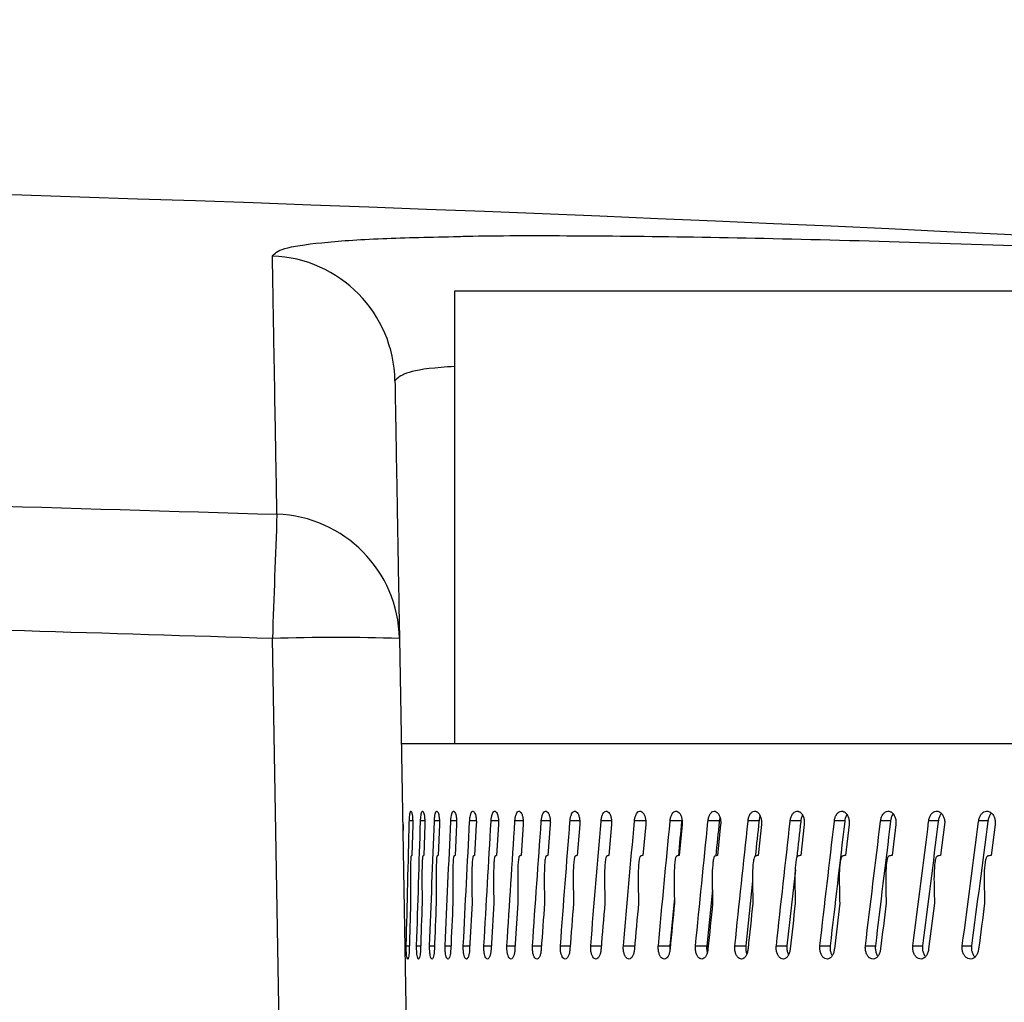
# Model space of a CAD drawing. Units: inches. Extents: x 613 to 4466, y 463 to 3214.
# Drawn here: x 3678 to 3725, y 2857 to 2903 of the extents above; entities that cross this region are included whole.
import ezdxf

# ---------------------------------------------------------------- set-up
doc = ezdxf.new("R2010")
doc.units = ezdxf.units.IN
doc.header["$MEASUREMENT"] = 0
doc.layers.add('DISEGNO', color=10, linetype='Continuous')
doc.layers.add('QUOTE', color=4, linetype='Continuous')
doc.styles.add('ROMANS', font='romans.shx')
doc.dimstyles.new('COSMOGAS', dxfattribs={"dimtxt": 30, "dimasz": 30, "dimexe": 25, "dimexo": 25, "dimgap": 15, "dimtad": 1, "dimdec": 1, "dimdsep": 46, "dimtxsty": 'ROMANS', "dimcen": -3, "dimdle": 1.25, "dimclrt": 7, "dimadec": 1, "dimazin": 2, "dimtfac": 0.75, "dimtdec": 1, "dimtmove": 2, "dimatfit": 3, "dimfxl": 0, "dimtvp": 1.5, "dimtolj": 1, "dimtzin": 0, "dimarcsym": 0})

# ---------------------------------------------------------------- blocks, each defined once
blk = doc.blocks.new('*D24')
at = {"layer": 'Defpoints', "color": 0}
for p in [(3558.607, 3060.076), (3896.208, 2936.795), (3558.607, 2353.82)]:
    blk.add_point(p, dxfattribs=at)
at = {"layer": 'QUOTE', "color": 0, "lineweight": -2}
for p, q in [((3558.607, 2378.82), (3558.607, 3085.076)), ((3896.208, 2961.795), (3896.208, 3085.076)), ((3866.208, 3060.076), (3588.607, 3060.076))]:
    blk.add_line(p, q, dxfattribs=at)
at = {"layer": 'QUOTE', "color": 0}
for points in [[(3588.607, 3065.076), (3588.607, 3055.076), (3558.607, 3060.076)], [(3866.208, 3065.076), (3866.208, 3055.076), (3896.208, 3060.076)]]:
    blk.add_solid(points, dxfattribs=at)
at = {"layer": 'QUOTE', "color": 7, "insert": (3727.408, 3125.79), "char_height": 30, "attachment_point": 5, "style": 'ROMANS'}
blk.add_mtext('\\A1;13.5"\\P(343mm)', dxfattribs=at)

msp = doc.modelspace()

# ---------------------------------------------------------------- linework, layer by layer
at = {"layer": 'DISEGNO', "color": 7}
for p, q in [((3698.555, 2890.574), (3698.555, 2869.206)), ((3728.584, 2890.574), (3698.555, 2890.574)), ((3690.787, 2826.368), (3689.952, 2874.172)), ((3695.951, 2874.172), (3696.786, 2826.368)), ((3869.568, 2869.206), (3696.038, 2869.206)), ((3696.101, 2865.583), (3696.127, 2865.583)), ((3696.419, 2865.583), (3696.575, 2865.583)), ((3696.951, 2865.583), (3697.145, 2865.583)), ((3697.603, 2865.583), (3697.837, 2865.583)), ((3698.377, 2865.583), (3698.648, 2865.583)), ((3699.27, 2865.583), (3699.579, 2865.583)), ((3700.281, 2865.583), (3700.627, 2865.583)), ((3701.408, 2865.583), (3701.792, 2865.583)), ((3702.651, 2865.583), (3703.071, 2865.583)), ((3704.007, 2865.583), (3704.463, 2865.583)), ((3705.475, 2865.583), (3705.965, 2865.583)), ((3707.052, 2865.583), (3707.577, 2865.583)), ((3708.736, 2865.583), (3709.28, 2865.583)), ((3710.525, 2865.583), (3711.056, 2865.583)), ((3712.416, 2865.583), (3712.933, 2865.583)), ((3714.407, 2865.583), (3714.909, 2865.583)), ((3716.495, 2865.583), (3716.982, 2865.583)), ((3718.676, 2865.583), (3719.147, 2865.583)), ((3720.948, 2865.583), (3721.402, 2865.583)), ((3723.308, 2865.583), (3723.744, 2865.583)), ((3696.128, 2865.393), (3696.115, 2864.793)), ((3696.576, 2865.393), (3696.535, 2863.931)), ((3697.146, 2865.393), (3697.096, 2863.931)), ((3697.838, 2865.393), (3697.778, 2863.931)), ((3698.65, 2865.393), (3698.58, 2863.931)), ((3699.58, 2865.393), (3699.501, 2863.931)), ((3700.629, 2865.393), (3700.54, 2863.931)), ((3701.794, 2865.393), (3701.696, 2863.931)), ((3703.073, 2865.393), (3702.966, 2863.931)), ((3704.465, 2865.393), (3704.349, 2863.931)), ((3705.968, 2865.393), (3705.843, 2863.931)), ((3707.58, 2865.393), (3707.446, 2863.931)), ((3709.298, 2865.393), (3709.156, 2863.931)), ((3711.12, 2865.393), (3710.969, 2863.931)), ((3713.043, 2865.393), (3712.885, 2863.931)), ((3715.065, 2865.393), (3714.899, 2863.931)), ((3717.183, 2865.393), (3717.009, 2863.931)), ((3719.394, 2865.393), (3719.212, 2863.931)), ((3721.694, 2865.393), (3721.506, 2863.931)), ((3724.081, 2865.393), (3723.886, 2863.931)), ((3714.65, 2863.255), (3714.251, 2859.672)), ((3712.63, 2862.721), (3712.307, 2859.672)), ((3710.727, 2862.308), (3710.463, 2859.672)), ((3708.933, 2861.921), (3708.721, 2859.672)), ((3696.273, 2859.672), (3696.422, 2859.672)), ((3696.764, 2859.672), (3696.954, 2859.672)), ((3697.378, 2859.672), (3697.607, 2859.672)), ((3698.112, 2859.672), (3698.381, 2859.672)), ((3698.966, 2859.672), (3699.275, 2859.672)), ((3699.939, 2859.672), (3700.286, 2859.672)), ((3701.029, 2859.672), (3701.415, 2859.672)), ((3702.234, 2859.672), (3702.658, 2859.672)), ((3703.554, 2859.672), (3704.015, 2859.672)), ((3704.985, 2859.672), (3705.483, 2859.672)), ((3706.527, 2859.672), (3707.061, 2859.672)), ((3708.177, 2859.672), (3708.721, 2859.672)), ((3709.932, 2859.672), (3710.463, 2859.672)), ((3711.79, 2859.672), (3712.307, 2859.672)), ((3713.749, 2859.672), (3714.251, 2859.672)), ((3715.805, 2859.672), (3716.292, 2859.672)), ((3717.956, 2859.672), (3718.427, 2859.672)), ((3720.199, 2859.672), (3720.653, 2859.672)), ((3722.531, 2859.672), (3722.967, 2859.672))]:
    msp.add_line(p, q, dxfattribs=at)
at = {"layer": 'DISEGNO', "color": 7, "flags": 128}
for points in [[(3701.546, 2861.674), (3701.405, 2859.529), (3701.402, 2859.482)], [(3721.216, 2861.674), (3720.942, 2859.529), (3720.936, 2859.482)]]:
    msp.add_lwpolyline(points, dxfattribs=at)
at = {"layer": 'DISEGNO', "color": 7}
for centre, radius, start, end in [((3596.208, 260.257), 2636.111, 86.200516, 93.799484), ((3689.742, 2886.234), 5.998, 1.0184, 87.9847), ((6548.371, 2772.912), 2860.212, 177.85355, 177.971149), ((3689.966, 2874.056), 5.986, 1.1107, 88.0886), ((3692.952, 2788.162), 86.062, 88.00264, 91.99736)]:
    msp.add_arc(centre, radius, start, end, dxfattribs=at)
for points, knots in [([(3689.953, 2892.227), (3690.065, 2892.351), (3690.289, 2892.597), (3692.124, 2892.869), (3694.81, 2893.066), (3697.476, 2893.124), (3698.736, 2893.152)], [0, 0, 0, 0, 0.2565274, 0.5138719, 0.770397, 1, 1, 1, 1]), ([(3698.736, 2893.152), (3698.874, 2893.156), (3700.333, 2893.198), (3704.115, 2893.196), (3710.07, 2893.139), (3717.073, 2892.98), (3724.861, 2892.735), (3733.381, 2892.402), (3742.533, 2891.982), (3752.196, 2891.477), (3760.485, 2891.007), (3765.583, 2890.681), (3767.249, 2890.574)], [0, 0, 0, 0, 0.0122261, 0.1289182, 0.2452385, 0.3614718, 0.4780758, 0.5943101, 0.7106032, 0.827266, 0.9435611, 1, 1, 1, 1]), ([(3690.166, 2880.038), (3690.16, 2880.398), (3690.128, 2882.196), (3690.07, 2885.538), (3690.002, 2889.456), (3689.969, 2891.304), (3689.953, 2892.227)], [0, 0, 0, 0, 0.063191, 0.315962, 0.657923, 1, 1, 1, 1]), ([(3698.555, 2887.016), (3698.335, 2887.001), (3697.189, 2886.923), (3696.104, 2886.705), (3695.86, 2886.462), (3695.739, 2886.34)], [0, 0, 0, 0, 0.106548, 0.553984, 1, 1, 1, 1]), ([(3695.739, 2886.34), (3695.75, 2885.689), (3695.773, 2884.387), (3695.821, 2881.617), (3695.879, 2878.303), (3695.927, 2875.549), (3695.951, 2874.172)], [0, 0, 0, 0, 0.2499099, 0.4998199, 0.7499099, 1, 1, 1, 1]), ([(3502.25, 2880.038), (3517.904, 2880.52), (3549.215, 2881.483), (3592.135, 2881.81), (3639.127, 2881.551), (3670.44, 2880.623), (3690.166, 2880.038)], [0, 0, 0, 0, 0.24996, 0.500001, 0.68503, 1, 1, 1, 1]), ([(3689.952, 2874.172), (3674.334, 2874.652), (3643.094, 2875.612), (3596.213, 2875.973), (3549.327, 2875.612), (3518.087, 2874.652), (3502.464, 2874.172)], [0, 0, 0, 0, 0.24996, 0.5, 0.74996, 1, 1, 1, 1]), ([(3696.419, 2865.583), (3696.422, 2865.641), (3696.426, 2865.757), (3696.443, 2865.898), (3696.466, 2865.993), (3696.492, 2866.031), (3696.52, 2866.008), (3696.545, 2865.927), (3696.564, 2865.795), (3696.576, 2865.63), (3696.578, 2865.489), (3696.576, 2865.411), (3696.576, 2865.393)], [0, 0, 0, 0, 0.107374, 0.214734, 0.322118, 0.429482, 0.536854, 0.644223, 0.751625, 0.858981, 0.966354, 1, 1, 1, 1]), ([(3696.951, 2865.583), (3696.954, 2865.641), (3696.959, 2865.757), (3696.981, 2865.898), (3697.009, 2865.993), (3697.043, 2866.031), (3697.076, 2866.008), (3697.107, 2865.927), (3697.132, 2865.795), (3697.146, 2865.63), (3697.149, 2865.489), (3697.147, 2865.411), (3697.146, 2865.393)], [0, 0, 0, 0, 0.107374, 0.214733, 0.322114, 0.429484, 0.536854, 0.644223, 0.75162, 0.858979, 0.966352, 1, 1, 1, 1]), ([(3697.603, 2865.583), (3697.607, 2865.641), (3697.614, 2865.757), (3697.64, 2865.898), (3697.674, 2865.993), (3697.714, 2866.031), (3697.754, 2866.008), (3697.791, 2865.927), (3697.82, 2865.795), (3697.838, 2865.63), (3697.841, 2865.489), (3697.839, 2865.411), (3697.838, 2865.393)], [0, 0, 0, 0, 0.107376, 0.214731, 0.322112, 0.429483, 0.536855, 0.644223, 0.751621, 0.858979, 0.966353, 1, 1, 1, 1]), ([(3698.377, 2865.583), (3698.381, 2865.641), (3698.389, 2865.757), (3698.42, 2865.898), (3698.459, 2865.993), (3698.506, 2866.031), (3698.553, 2866.008), (3698.596, 2865.927), (3698.629, 2865.795), (3698.65, 2865.63), (3698.653, 2865.489), (3698.65, 2865.411), (3698.65, 2865.393)], [0, 0, 0, 0, 0.107377, 0.214731, 0.322112, 0.429485, 0.536854, 0.644229, 0.751622, 0.85898, 0.966353, 1, 1, 1, 1]), ([(3699.27, 2865.583), (3699.274, 2865.641), (3699.284, 2865.757), (3699.319, 2865.898), (3699.364, 2865.993), (3699.417, 2866.031), (3699.47, 2866.008), (3699.519, 2865.927), (3699.557, 2865.795), (3699.58, 2865.63), (3699.585, 2865.489), (3699.581, 2865.411), (3699.58, 2865.393)], [0, 0, 0, 0, 0.1073762, 0.2147316, 0.3221125, 0.429479, 0.5368571, 0.644227, 0.7516244, 0.8589804, 0.9663533, 1, 1, 1, 1]), ([(3700.281, 2865.583), (3700.286, 2865.641), (3700.297, 2865.757), (3700.336, 2865.898), (3700.386, 2865.993), (3700.446, 2866.031), (3700.506, 2866.008), (3700.56, 2865.927), (3700.603, 2865.795), (3700.629, 2865.63), (3700.634, 2865.489), (3700.63, 2865.411), (3700.629, 2865.393)], [0, 0, 0, 0, 0.107375, 0.214732, 0.322113, 0.429482, 0.536854, 0.644224, 0.751622, 0.85898, 0.966353, 1, 1, 1, 1]), ([(3701.408, 2865.583), (3701.414, 2865.641), (3701.426, 2865.757), (3701.469, 2865.898), (3701.526, 2865.993), (3701.591, 2866.031), (3701.658, 2866.008), (3701.718, 2865.927), (3701.765, 2865.795), (3701.794, 2865.63), (3701.799, 2865.489), (3701.795, 2865.411), (3701.794, 2865.393)], [0, 0, 0, 0, 0.107375, 0.2147315, 0.3221114, 0.4294801, 0.5368533, 0.6442269, 0.7516216, 0.8589804, 0.9663531, 1, 1, 1, 1]), ([(3702.651, 2865.583), (3702.658, 2865.641), (3702.671, 2865.757), (3702.718, 2865.898), (3702.78, 2865.993), (3702.851, 2866.031), (3702.924, 2866.008), (3702.99, 2865.927), (3703.042, 2865.795), (3703.073, 2865.63), (3703.079, 2865.489), (3703.074, 2865.411), (3703.073, 2865.393)], [0, 0, 0, 0, 0.107376, 0.214731, 0.322118, 0.429484, 0.536856, 0.644225, 0.751621, 0.85898, 0.966353, 1, 1, 1, 1]), ([(3704.007, 2865.583), (3704.014, 2865.641), (3704.029, 2865.757), (3704.08, 2865.898), (3704.147, 2865.993), (3704.225, 2866.031), (3704.304, 2866.008), (3704.375, 2865.927), (3704.431, 2865.795), (3704.465, 2865.63), (3704.471, 2865.489), (3704.466, 2865.411), (3704.465, 2865.393)], [0, 0, 0, 0, 0.1073751, 0.2147335, 0.3221097, 0.4294821, 0.5368539, 0.6442269, 0.751624, 0.8589796, 0.9663527, 1, 1, 1, 1]), ([(3705.475, 2865.583), (3705.483, 2865.641), (3705.498, 2865.757), (3705.553, 2865.898), (3705.625, 2865.993), (3705.709, 2866.031), (3705.794, 2866.008), (3705.871, 2865.927), (3705.932, 2865.795), (3705.968, 2865.63), (3705.975, 2865.489), (3705.969, 2865.411), (3705.968, 2865.393)], [0, 0, 0, 0, 0.107375, 0.214735, 0.322118, 0.429479, 0.536854, 0.644228, 0.751625, 0.85898, 0.966353, 1, 1, 1, 1]), ([(3707.052, 2865.583), (3707.06, 2865.641), (3707.077, 2865.757), (3707.136, 2865.898), (3707.213, 2865.993), (3707.303, 2866.031), (3707.394, 2866.008), (3707.476, 2865.927), (3707.541, 2865.795), (3707.579, 2865.63), (3707.587, 2865.489), (3707.581, 2865.411), (3707.58, 2865.393)], [0, 0, 0, 0, 0.107375, 0.214731, 0.322115, 0.42948, 0.536851, 0.644223, 0.75162, 0.858979, 0.966353, 1, 1, 1, 1]), ([(3708.736, 2865.583), (3708.745, 2865.641), (3708.762, 2865.757), (3708.826, 2865.898), (3708.908, 2865.993), (3709.003, 2866.031), (3709.1, 2866.008), (3709.188, 2865.927), (3709.256, 2865.795), (3709.297, 2865.63), (3709.305, 2865.489), (3709.299, 2865.411), (3709.298, 2865.393)], [0, 0, 0, 0, 0.1073752, 0.2147301, 0.3221146, 0.4294843, 0.5368556, 0.6442248, 0.7516234, 0.8589805, 0.9663532, 1, 1, 1, 1]), ([(3710.525, 2865.583), (3710.535, 2865.641), (3710.553, 2865.757), (3710.62, 2865.898), (3710.707, 2865.993), (3710.808, 2866.031), (3710.911, 2866.008), (3711.003, 2865.927), (3711.076, 2865.795), (3711.119, 2865.63), (3711.128, 2865.489), (3711.121, 2865.411), (3711.12, 2865.393)], [0, 0, 0, 0, 0.107376, 0.214733, 0.322113, 0.429483, 0.536854, 0.644227, 0.751623, 0.85898, 0.966353, 1, 1, 1, 1]), ([(3712.416, 2865.583), (3712.426, 2865.641), (3712.446, 2865.757), (3712.516, 2865.898), (3712.608, 2865.993), (3712.715, 2866.031), (3712.823, 2866.008), (3712.921, 2865.927), (3712.997, 2865.795), (3713.043, 2865.63), (3713.052, 2865.489), (3713.045, 2865.411), (3713.043, 2865.393)], [0, 0, 0, 0, 0.107376, 0.214733, 0.32211, 0.429485, 0.536857, 0.644225, 0.751622, 0.85898, 0.966353, 1, 1, 1, 1]), ([(3714.407, 2865.583), (3714.417, 2865.641), (3714.438, 2865.757), (3714.512, 2865.898), (3714.609, 2865.993), (3714.72, 2866.031), (3714.834, 2866.008), (3714.937, 2865.927), (3715.017, 2865.795), (3715.065, 2865.63), (3715.074, 2865.489), (3715.067, 2865.411), (3715.065, 2865.393)], [0, 0, 0, 0, 0.107373, 0.214731, 0.322114, 0.429482, 0.536853, 0.644228, 0.751623, 0.85898, 0.966353, 1, 1, 1, 1]), ([(3716.495, 2865.583), (3716.506, 2865.641), (3716.527, 2865.757), (3716.604, 2865.898), (3716.706, 2865.993), (3716.823, 2866.031), (3716.941, 2866.008), (3717.049, 2865.927), (3717.132, 2865.795), (3717.183, 2865.63), (3717.192, 2865.489), (3717.185, 2865.411), (3717.183, 2865.393)], [0, 0, 0, 0, 0.1073739, 0.2147322, 0.3221134, 0.4294804, 0.5368579, 0.6442272, 0.7516213, 0.8589794, 0.9663524, 1, 1, 1, 1]), ([(3718.676, 2865.583), (3718.687, 2865.641), (3718.71, 2865.757), (3718.79, 2865.898), (3718.896, 2865.993), (3719.018, 2866.031), (3719.142, 2866.008), (3719.254, 2865.927), (3719.341, 2865.795), (3719.393, 2865.63), (3719.403, 2865.489), (3719.396, 2865.411), (3719.394, 2865.393)], [0, 0, 0, 0, 0.107377, 0.214733, 0.322116, 0.429482, 0.536855, 0.644224, 0.751624, 0.85898, 0.966354, 1, 1, 1, 1]), ([(3720.948, 2865.583), (3720.96, 2865.641), (3720.983, 2865.757), (3721.067, 2865.898), (3721.177, 2865.993), (3721.304, 2866.031), (3721.432, 2866.008), (3721.549, 2865.927), (3721.639, 2865.795), (3721.694, 2865.63), (3721.704, 2865.489), (3721.696, 2865.411), (3721.694, 2865.393)], [0, 0, 0, 0, 0.107375, 0.214733, 0.322116, 0.429479, 0.536854, 0.644227, 0.751623, 0.858979, 0.966353, 1, 1, 1, 1]), ([(3723.308, 2865.583), (3723.32, 2865.641), (3723.344, 2865.757), (3723.431, 2865.898), (3723.545, 2865.993), (3723.676, 2866.031), (3723.81, 2866.008), (3723.93, 2865.927), (3724.024, 2865.795), (3724.081, 2865.63), (3724.091, 2865.489), (3724.083, 2865.411), (3724.081, 2865.393)], [0, 0, 0, 0, 0.1073753, 0.2147326, 0.3221141, 0.4294854, 0.5368539, 0.6442236, 0.7516241, 0.8589794, 0.9663529, 1, 1, 1, 1]), ([(3696.273, 2859.672), (3696.32, 2861.626), (3696.368, 2863.597), (3696.419, 2865.567), (3696.419, 2865.583)], [0, 0, 0, 0, 0.9920336, 1, 1, 1, 1]), ([(3696.764, 2859.672), (3696.825, 2861.626), (3696.886, 2863.597), (3696.95, 2865.567), (3696.951, 2865.583)], [0, 0, 0, 0, 0.992033, 1, 1, 1, 1]), ([(3697.378, 2859.672), (3697.451, 2861.626), (3697.525, 2863.597), (3697.603, 2865.567), (3697.603, 2865.583)], [0, 0, 0, 0, 0.992034, 1, 1, 1, 1]), ([(3698.112, 2859.672), (3698.199, 2861.626), (3698.286, 2863.597), (3698.376, 2865.567), (3698.377, 2865.583)], [0, 0, 0, 0, 0.992034, 1, 1, 1, 1]), ([(3698.966, 2859.672), (3699.065, 2861.626), (3699.166, 2863.597), (3699.269, 2865.567), (3699.27, 2865.583)], [0, 0, 0, 0, 0.992034, 1, 1, 1, 1]), ([(3699.939, 2859.672), (3700.051, 2861.626), (3700.164, 2863.597), (3700.28, 2865.567), (3700.281, 2865.583)], [0, 0, 0, 0, 0.992034, 1, 1, 1, 1]), ([(3701.029, 2859.672), (3701.153, 2861.626), (3701.279, 2863.597), (3701.407, 2865.567), (3701.408, 2865.583)], [0, 0, 0, 0, 0.992033, 1, 1, 1, 1]), ([(3702.234, 2859.672), (3702.371, 2861.626), (3702.509, 2863.597), (3702.65, 2865.567), (3702.651, 2865.583)], [0, 0, 0, 0, 0.992034, 1, 1, 1, 1]), ([(3703.554, 2859.672), (3703.703, 2861.626), (3703.853, 2863.597), (3704.006, 2865.567), (3704.007, 2865.583)], [0, 0, 0, 0, 0.992034, 1, 1, 1, 1]), ([(3704.985, 2859.672), (3705.146, 2861.626), (3705.309, 2863.597), (3705.474, 2865.567), (3705.475, 2865.583)], [0, 0, 0, 0, 0.992034, 1, 1, 1, 1]), ([(3706.527, 2859.672), (3706.7, 2861.626), (3706.874, 2863.597), (3707.051, 2865.567), (3707.052, 2865.583)], [0, 0, 0, 0, 0.992033, 1, 1, 1, 1]), ([(3708.177, 2859.672), (3708.361, 2861.626), (3708.546, 2863.597), (3708.735, 2865.567), (3708.736, 2865.583)], [0, 0, 0, 0, 0.992034, 1, 1, 1, 1]), ([(3709.28, 2865.583), (3709.278, 2865.567), (3709.226, 2865.014), (3709.174, 2864.461), (3709.123, 2863.923)], [0, 0, 0, 0, 0.0283799, 1, 1, 1, 1]), ([(3709.288, 2865.643), (3709.288, 2865.641), (3709.283, 2865.622), (3709.281, 2865.601), (3709.28, 2865.583)], [0, 0, 0, 0, 0.102722, 1, 1, 1, 1]), ([(3709.932, 2859.672), (3710.127, 2861.626), (3710.324, 2863.597), (3710.524, 2865.567), (3710.525, 2865.583)], [0, 0, 0, 0, 0.992034, 1, 1, 1, 1]), ([(3711.056, 2865.583), (3711.054, 2865.567), (3710.998, 2865.011), (3710.942, 2864.454), (3710.888, 2863.913)], [0, 0, 0, 0, 0.028208, 1, 1, 1, 1]), ([(3711.088, 2865.727), (3711.078, 2865.698), (3711.063, 2865.652), (3711.058, 2865.601), (3711.056, 2865.583)], [0, 0, 0, 0, 0.640279, 1, 1, 1, 1]), ([(3711.79, 2859.672), (3711.996, 2861.626), (3712.204, 2863.597), (3712.415, 2865.567), (3712.416, 2865.583)], [0, 0, 0, 0, 0.992034, 1, 1, 1, 1]), ([(3712.933, 2865.583), (3712.931, 2865.567), (3712.872, 2865.007), (3712.813, 2864.447), (3712.755, 2863.903)], [0, 0, 0, 0, 0.028035, 1, 1, 1, 1]), ([(3712.987, 2865.798), (3712.969, 2865.746), (3712.945, 2865.678), (3712.935, 2865.601), (3712.933, 2865.583)], [0, 0, 0, 0, 0.760961, 1, 1, 1, 1]), ([(3713.749, 2859.672), (3713.966, 2861.626), (3714.184, 2863.597), (3714.405, 2865.567), (3714.407, 2865.583)], [0, 0, 0, 0, 0.992034, 1, 1, 1, 1]), ([(3714.909, 2865.583), (3714.908, 2865.567), (3714.842, 2864.985), (3714.778, 2864.403), (3714.715, 2863.837)], [0, 0, 0, 0, 0.026978, 1, 1, 1, 1]), ([(3714.986, 2865.831), (3714.979, 2865.82), (3714.945, 2865.769), (3714.922, 2865.677), (3714.912, 2865.601), (3714.909, 2865.583)], [0, 0, 0, 0, 0.163096, 0.800395, 1, 1, 1, 1]), ([(3715.805, 2859.672), (3716.033, 2861.626), (3716.262, 2863.597), (3716.493, 2865.567), (3716.495, 2865.583)], [0, 0, 0, 0, 0.992034, 1, 1, 1, 1]), ([(3716.982, 2865.583), (3716.98, 2865.567), (3716.748, 2863.597), (3716.519, 2861.626), (3716.292, 2859.672)], [0, 0, 0, 0, 0.0079662, 1, 1, 1, 1]), ([(3717.082, 2865.861), (3717.067, 2865.841), (3717.024, 2865.781), (3716.995, 2865.677), (3716.984, 2865.601), (3716.982, 2865.583)], [0, 0, 0, 0, 0.272219, 0.826418, 1, 1, 1, 1]), ([(3717.956, 2859.672), (3718.194, 2861.626), (3718.433, 2863.597), (3718.674, 2865.567), (3718.676, 2865.583)], [0, 0, 0, 0, 0.992034, 1, 1, 1, 1]), ([(3719.147, 2865.583), (3719.145, 2865.567), (3718.903, 2863.597), (3718.664, 2861.626), (3718.427, 2859.672)], [0, 0, 0, 0, 0.007966, 1, 1, 1, 1]), ([(3719.27, 2865.888), (3719.248, 2865.86), (3719.196, 2865.792), (3719.161, 2865.677), (3719.15, 2865.601), (3719.147, 2865.583)], [0, 0, 0, 0, 0.349961, 0.844954, 1, 1, 1, 1]), ([(3720.199, 2859.672), (3720.446, 2861.626), (3720.695, 2863.597), (3720.946, 2865.567), (3720.948, 2865.583)], [0, 0, 0, 0, 0.992034, 1, 1, 1, 1]), ([(3721.402, 2865.583), (3721.4, 2865.567), (3721.149, 2863.597), (3720.9, 2861.626), (3720.653, 2859.672)], [0, 0, 0, 0, 0.007966, 1, 1, 1, 1]), ([(3721.548, 2865.913), (3721.519, 2865.877), (3721.458, 2865.802), (3721.417, 2865.678), (3721.405, 2865.601), (3721.402, 2865.583)], [0, 0, 0, 0, 0.408244, 0.858855, 1, 1, 1, 1]), ([(3722.531, 2859.672), (3722.787, 2861.626), (3723.045, 2863.597), (3723.306, 2865.567), (3723.308, 2865.583)], [0, 0, 0, 0, 0.992034, 1, 1, 1, 1]), ([(3723.744, 2865.583), (3723.742, 2865.567), (3723.482, 2863.597), (3723.224, 2861.626), (3722.967, 2859.672)], [0, 0, 0, 0, 0.007966, 1, 1, 1, 1]), ([(3723.911, 2865.929), (3723.909, 2865.927), (3723.867, 2865.901), (3723.807, 2865.801), (3723.759, 2865.678), (3723.747, 2865.601), (3723.744, 2865.583)], [0, 0, 0, 0, 0.021686, 0.444605, 0.867528, 1, 1, 1, 1]), ([(3696.503, 2863.905), (3696.502, 2863.902), (3696.499, 2863.897), (3696.493, 2863.866), (3696.484, 2863.771), (3696.469, 2863.331), (3696.469, 2862.61), (3696.473, 2861.969), (3696.474, 2861.674)], [0, 0, 0, 0, 0.012189, 0.028933, 0.059939, 0.159171, 0.613267, 1, 1, 1, 1]), ([(3696.535, 2863.931), (3696.529, 2863.926), (3696.519, 2863.918), (3696.508, 2863.909), (3696.503, 2863.905)], [0, 0, 0, 0, 0.56029, 1, 1, 1, 1]), ([(3697.056, 2863.905), (3697.055, 2863.902), (3697.05, 2863.897), (3697.044, 2863.866), (3697.032, 2863.771), (3697.013, 2863.331), (3697.014, 2862.61), (3697.018, 2861.969), (3697.02, 2861.674)], [0, 0, 0, 0, 0.01219, 0.028939, 0.059942, 0.159172, 0.613137, 1, 1, 1, 1]), ([(3697.096, 2863.931), (3697.089, 2863.926), (3697.075, 2863.918), (3697.062, 2863.909), (3697.056, 2863.905)], [0, 0, 0, 0, 0.56027, 1, 1, 1, 1]), ([(3697.73, 2863.905), (3697.728, 2863.902), (3697.723, 2863.897), (3697.715, 2863.866), (3697.702, 2863.771), (3697.678, 2863.331), (3697.679, 2862.61), (3697.684, 2861.969), (3697.687, 2861.674)], [0, 0, 0, 0, 0.01222, 0.028836, 0.059948, 0.1592, 0.613372, 1, 1, 1, 1]), ([(3697.778, 2863.931), (3697.769, 2863.926), (3697.753, 2863.918), (3697.737, 2863.909), (3697.73, 2863.905)], [0, 0, 0, 0, 0.560253, 1, 1, 1, 1]), ([(3698.525, 2863.905), (3698.522, 2863.902), (3698.517, 2863.897), (3698.507, 2863.866), (3698.491, 2863.771), (3698.464, 2863.329), (3698.465, 2862.609), (3698.471, 2861.968), (3698.474, 2861.674)], [0, 0, 0, 0, 0.012221, 0.028834, 0.059971, 0.159412, 0.614959, 1, 1, 1, 1]), ([(3698.58, 2863.931), (3698.57, 2863.926), (3698.551, 2863.918), (3698.533, 2863.909), (3698.525, 2863.905)], [0, 0, 0, 0, 0.560258, 1, 1, 1, 1]), ([(3699.438, 2863.905), (3699.436, 2863.902), (3699.429, 2863.897), (3699.419, 2863.866), (3699.4, 2863.771), (3699.369, 2863.329), (3699.37, 2862.609), (3699.377, 2861.968), (3699.38, 2861.674)], [0, 0, 0, 0, 0.012225, 0.028834, 0.059973, 0.159414, 0.61496, 1, 1, 1, 1]), ([(3699.501, 2863.931), (3699.489, 2863.926), (3699.468, 2863.918), (3699.447, 2863.909), (3699.438, 2863.905)], [0, 0, 0, 0, 0.5602989, 1, 1, 1, 1]), ([(3700.47, 2863.905), (3700.467, 2863.902), (3700.46, 2863.897), (3700.448, 2863.866), (3700.427, 2863.771), (3700.392, 2863.329), (3700.394, 2862.609), (3700.401, 2861.968), (3700.405, 2861.674)], [0, 0, 0, 0, 0.01222, 0.028834, 0.059974, 0.159414, 0.61496, 1, 1, 1, 1]), ([(3700.54, 2863.931), (3700.527, 2863.926), (3700.504, 2863.918), (3700.48, 2863.909), (3700.47, 2863.905)], [0, 0, 0, 0, 0.560317, 1, 1, 1, 1]), ([(3701.618, 2863.905), (3701.614, 2863.902), (3701.607, 2863.897), (3701.593, 2863.866), (3701.571, 2863.771), (3701.532, 2863.331), (3701.534, 2862.61), (3701.542, 2861.969), (3701.546, 2861.674)], [0, 0, 0, 0, 0.012196, 0.028939, 0.059945, 0.159176, 0.613269, 1, 1, 1, 1]), ([(3701.696, 2863.931), (3701.681, 2863.926), (3701.655, 2863.918), (3701.629, 2863.909), (3701.618, 2863.905)], [0, 0, 0, 0, 0.56028, 1, 1, 1, 1]), ([(3702.881, 2863.905), (3702.877, 2863.902), (3702.868, 2863.897), (3702.854, 2863.866), (3702.829, 2863.771), (3702.786, 2863.329), (3702.788, 2862.609), (3702.798, 2861.968), (3702.802, 2861.674)], [0, 0, 0, 0, 0.012222, 0.028836, 0.059971, 0.159412, 0.615011, 1, 1, 1, 1]), ([(3702.966, 2863.931), (3702.95, 2863.926), (3702.921, 2863.918), (3702.893, 2863.909), (3702.881, 2863.905)], [0, 0, 0, 0, 0.560283, 1, 1, 1, 1]), ([(3704.256, 2863.905), (3704.253, 2863.902), (3704.243, 2863.897), (3704.227, 2863.866), (3704.201, 2863.771), (3704.154, 2863.331), (3704.156, 2862.61), (3704.167, 2861.969), (3704.171, 2861.674)], [0, 0, 0, 0, 0.012216, 0.028836, 0.059945, 0.159172, 0.613294, 1, 1, 1, 1]), ([(3704.349, 2863.931), (3704.332, 2863.926), (3704.301, 2863.918), (3704.27, 2863.909), (3704.256, 2863.905)], [0, 0, 0, 0, 0.5602988, 1, 1, 1, 1]), ([(3705.743, 2863.905), (3705.739, 2863.902), (3705.729, 2863.897), (3705.712, 2863.866), (3705.684, 2863.771), (3705.633, 2863.332), (3705.636, 2862.612), (3705.647, 2861.97), (3705.652, 2861.674)], [0, 0, 0, 0, 0.012227, 0.028799, 0.059855, 0.158882, 0.611655, 1, 1, 1, 1]), ([(3705.843, 2863.931), (3705.824, 2863.926), (3705.791, 2863.918), (3705.758, 2863.909), (3705.743, 2863.905)], [0, 0, 0, 0, 0.5602937, 1, 1, 1, 1]), ([(3707.339, 2863.905), (3707.335, 2863.902), (3707.324, 2863.897), (3707.306, 2863.866), (3707.275, 2863.771), (3707.221, 2863.329), (3707.224, 2862.609), (3707.236, 2861.968), (3707.241, 2861.674)], [0, 0, 0, 0, 0.012218, 0.028835, 0.059973, 0.159413, 0.614959, 1, 1, 1, 1]), ([(3707.446, 2863.931), (3707.426, 2863.926), (3707.391, 2863.918), (3707.355, 2863.909), (3707.339, 2863.905)], [0, 0, 0, 0, 0.560256, 1, 1, 1, 1]), ([(3709.042, 2863.905), (3709.037, 2863.902), (3709.026, 2863.897), (3709.007, 2863.866), (3708.974, 2863.771), (3708.917, 2863.331), (3708.919, 2862.61), (3708.932, 2861.969), (3708.938, 2861.674)], [0, 0, 0, 0, 0.012193, 0.02894, 0.059943, 0.159174, 0.61319, 1, 1, 1, 1]), ([(3709.156, 2863.931), (3709.134, 2863.926), (3709.097, 2863.918), (3709.059, 2863.909), (3709.042, 2863.905)], [0, 0, 0, 0, 0.560302, 1, 1, 1, 1]), ([(3710.849, 2863.905), (3710.844, 2863.902), (3710.832, 2863.897), (3710.812, 2863.866), (3710.777, 2863.771), (3710.716, 2863.331), (3710.719, 2862.61), (3710.732, 2861.969), (3710.738, 2861.674)], [0, 0, 0, 0, 0.012191, 0.028937, 0.059943, 0.159173, 0.61319, 1, 1, 1, 1]), ([(3710.969, 2863.931), (3710.947, 2863.926), (3710.907, 2863.918), (3710.867, 2863.909), (3710.849, 2863.905)], [0, 0, 0, 0, 0.560292, 1, 1, 1, 1]), ([(3712.758, 2863.905), (3712.753, 2863.902), (3712.74, 2863.897), (3712.718, 2863.866), (3712.682, 2863.771), (3712.618, 2863.331), (3712.621, 2862.61), (3712.635, 2861.969), (3712.641, 2861.674)], [0, 0, 0, 0, 0.012191, 0.028939, 0.059942, 0.159174, 0.61319, 1, 1, 1, 1]), ([(3712.885, 2863.931), (3712.861, 2863.926), (3712.819, 2863.918), (3712.777, 2863.909), (3712.758, 2863.905)], [0, 0, 0, 0, 0.5603296, 1, 1, 1, 1]), ([(3714.766, 2863.905), (3714.76, 2863.902), (3714.747, 2863.897), (3714.724, 2863.866), (3714.686, 2863.771), (3714.619, 2863.331), (3714.622, 2862.61), (3714.637, 2861.969), (3714.643, 2861.674)], [0, 0, 0, 0, 0.012192, 0.028936, 0.05994, 0.159173, 0.613267, 1, 1, 1, 1]), ([(3714.899, 2863.931), (3714.874, 2863.926), (3714.83, 2863.918), (3714.786, 2863.909), (3714.766, 2863.905)], [0, 0, 0, 0, 0.560278, 1, 1, 1, 1]), ([(3716.87, 2863.905), (3716.864, 2863.902), (3716.85, 2863.897), (3716.827, 2863.866), (3716.787, 2863.771), (3716.716, 2863.331), (3716.72, 2862.61), (3716.735, 2861.969), (3716.742, 2861.674)], [0, 0, 0, 0, 0.012193, 0.028937, 0.05994, 0.159173, 0.61319, 1, 1, 1, 1]), ([(3717.009, 2863.931), (3716.983, 2863.926), (3716.937, 2863.918), (3716.891, 2863.909), (3716.87, 2863.905)], [0, 0, 0, 0, 0.560271, 1, 1, 1, 1]), ([(3719.068, 2863.905), (3719.062, 2863.902), (3719.047, 2863.897), (3719.022, 2863.866), (3718.981, 2863.771), (3718.907, 2863.331), (3718.911, 2862.61), (3718.927, 2861.969), (3718.934, 2861.674)], [0, 0, 0, 0, 0.012191, 0.028934, 0.059939, 0.159171, 0.613163, 1, 1, 1, 1]), ([(3719.212, 2863.931), (3719.185, 2863.926), (3719.137, 2863.918), (3719.089, 2863.909), (3719.068, 2863.905)], [0, 0, 0, 0, 0.560266, 1, 1, 1, 1]), ([(3721.355, 2863.905), (3721.349, 2863.902), (3721.334, 2863.897), (3721.308, 2863.866), (3721.265, 2863.771), (3721.189, 2863.331), (3721.192, 2862.61), (3721.209, 2861.969), (3721.216, 2861.674)], [0, 0, 0, 0, 0.012191, 0.028936, 0.059939, 0.159172, 0.613189, 1, 1, 1, 1]), ([(3721.506, 2863.931), (3721.478, 2863.926), (3721.427, 2863.918), (3721.377, 2863.909), (3721.355, 2863.905)], [0, 0, 0, 0, 0.560251, 1, 1, 1, 1]), ([(3723.73, 2863.905), (3723.723, 2863.902), (3723.707, 2863.897), (3723.681, 2863.866), (3723.636, 2863.771), (3723.557, 2863.331), (3723.561, 2862.61), (3723.578, 2861.969), (3723.586, 2861.674)], [0, 0, 0, 0, 0.012194, 0.028937, 0.059943, 0.159174, 0.613268, 1, 1, 1, 1]), ([(3723.886, 2863.931), (3723.857, 2863.926), (3723.805, 2863.918), (3723.753, 2863.909), (3723.73, 2863.905)], [0, 0, 0, 0, 0.56028, 1, 1, 1, 1]), ([(3696.474, 2861.674), (3696.455, 2860.959), (3696.436, 2860.228), (3696.417, 2859.498), (3696.417, 2859.482)], [0, 0, 0, 0, 0.97852, 1, 1, 1, 1]), ([(3697.02, 2861.674), (3696.996, 2860.959), (3696.972, 2860.228), (3696.948, 2859.498), (3696.948, 2859.482)], [0, 0, 0, 0, 0.97852, 1, 1, 1, 1]), ([(3697.687, 2861.674), (3697.658, 2860.959), (3697.629, 2860.228), (3697.6, 2859.498), (3697.6, 2859.482)], [0, 0, 0, 0, 0.978519, 1, 1, 1, 1]), ([(3698.474, 2861.674), (3698.441, 2860.959), (3698.407, 2860.228), (3698.373, 2859.498), (3698.372, 2859.482)], [0, 0, 0, 0, 0.97852, 1, 1, 1, 1]), ([(3699.38, 2861.674), (3699.342, 2860.959), (3699.304, 2860.228), (3699.265, 2859.498), (3699.265, 2859.482)], [0, 0, 0, 0, 0.97852, 1, 1, 1, 1]), ([(3700.405, 2861.674), (3700.362, 2860.959), (3700.319, 2860.228), (3700.276, 2859.498), (3700.275, 2859.482)], [0, 0, 0, 0, 0.97852, 1, 1, 1, 1]), ([(3702.802, 2861.674), (3702.75, 2860.959), (3702.698, 2860.228), (3702.646, 2859.498), (3702.644, 2859.482)], [0, 0, 0, 0, 0.97852, 1, 1, 1, 1]), ([(3704.171, 2861.674), (3704.115, 2860.959), (3704.058, 2860.228), (3704.001, 2859.498), (3704, 2859.482)], [0, 0, 0, 0, 0.97852, 1, 1, 1, 1]), ([(3705.652, 2861.674), (3705.591, 2860.959), (3705.53, 2860.228), (3705.468, 2859.498), (3705.467, 2859.482)], [0, 0, 0, 0, 0.97852, 1, 1, 1, 1]), ([(3707.241, 2861.674), (3707.177, 2860.959), (3707.111, 2860.228), (3707.045, 2859.498), (3707.044, 2859.482)], [0, 0, 0, 0, 0.97852, 1, 1, 1, 1]), ([(3708.938, 2861.674), (3708.869, 2860.959), (3708.799, 2860.228), (3708.729, 2859.498), (3708.727, 2859.482)], [0, 0, 0, 0, 0.9785192, 1, 1, 1, 1]), ([(3710.738, 2861.674), (3710.666, 2860.959), (3710.591, 2860.228), (3710.517, 2859.498), (3710.516, 2859.482)], [0, 0, 0, 0, 0.97852, 1, 1, 1, 1]), ([(3712.641, 2861.674), (3712.565, 2860.959), (3712.486, 2860.228), (3712.408, 2859.498), (3712.406, 2859.482)], [0, 0, 0, 0, 0.978519, 1, 1, 1, 1]), ([(3714.643, 2861.674), (3714.563, 2860.959), (3714.48, 2860.228), (3714.398, 2859.498), (3714.397, 2859.482)], [0, 0, 0, 0, 0.978519, 1, 1, 1, 1]), ([(3716.742, 2861.674), (3716.658, 2860.959), (3716.571, 2860.228), (3716.486, 2859.498), (3716.484, 2859.482)], [0, 0, 0, 0, 0.97852, 1, 1, 1, 1]), ([(3718.934, 2861.674), (3718.846, 2860.959), (3718.756, 2860.228), (3718.666, 2859.498), (3718.665, 2859.482)], [0, 0, 0, 0, 0.97852, 1, 1, 1, 1]), ([(3723.586, 2861.674), (3723.491, 2860.959), (3723.394, 2860.228), (3723.297, 2859.498), (3723.295, 2859.482)], [0, 0, 0, 0, 0.97852, 1, 1, 1, 1]), ([(3696.417, 2859.482), (3696.414, 2859.424), (3696.41, 2859.308), (3696.393, 2859.167), (3696.371, 2859.072), (3696.346, 2859.033), (3696.321, 2859.056), (3696.3, 2859.138), (3696.283, 2859.269), (3696.273, 2859.435), (3696.271, 2859.576), (3696.272, 2859.653), (3696.273, 2859.672)], [0, 0, 0, 0, 0.1073718, 0.2147227, 0.3221057, 0.4294794, 0.5368443, 0.6442322, 0.7515989, 0.8589844, 0.9663542, 1, 1, 1, 1]), ([(3696.948, 2859.482), (3696.945, 2859.424), (3696.939, 2859.308), (3696.917, 2859.167), (3696.89, 2859.072), (3696.858, 2859.033), (3696.827, 2859.056), (3696.799, 2859.138), (3696.777, 2859.269), (3696.764, 2859.435), (3696.762, 2859.576), (3696.764, 2859.653), (3696.764, 2859.672)], [0, 0, 0, 0, 0.107371, 0.214727, 0.322105, 0.429474, 0.536844, 0.644231, 0.751596, 0.858984, 0.966354, 1, 1, 1, 1]), ([(3697.6, 2859.482), (3697.596, 2859.424), (3697.589, 2859.308), (3697.563, 2859.167), (3697.53, 2859.072), (3697.492, 2859.033), (3697.454, 2859.056), (3697.42, 2859.138), (3697.394, 2859.269), (3697.378, 2859.435), (3697.375, 2859.576), (3697.377, 2859.653), (3697.378, 2859.672)], [0, 0, 0, 0, 0.10737, 0.214724, 0.322106, 0.429474, 0.536845, 0.644225, 0.751599, 0.858985, 0.966354, 1, 1, 1, 1]), ([(3698.372, 2859.482), (3698.368, 2859.424), (3698.36, 2859.308), (3698.33, 2859.167), (3698.291, 2859.072), (3698.246, 2859.033), (3698.202, 2859.056), (3698.162, 2859.138), (3698.131, 2859.269), (3698.112, 2859.435), (3698.109, 2859.576), (3698.111, 2859.653), (3698.112, 2859.672)], [0, 0, 0, 0, 0.107371, 0.214724, 0.322104, 0.429474, 0.536852, 0.64423, 0.751597, 0.858985, 0.966354, 1, 1, 1, 1]), ([(3699.265, 2859.482), (3699.26, 2859.424), (3699.25, 2859.308), (3699.216, 2859.167), (3699.171, 2859.072), (3699.12, 2859.033), (3699.069, 2859.056), (3699.023, 2859.138), (3698.987, 2859.269), (3698.966, 2859.435), (3698.962, 2859.576), (3698.965, 2859.653), (3698.966, 2859.672)], [0, 0, 0, 0, 0.107373, 0.214723, 0.322103, 0.429474, 0.536844, 0.644227, 0.751598, 0.858984, 0.966353, 1, 1, 1, 1]), ([(3700.275, 2859.482), (3700.27, 2859.424), (3700.259, 2859.308), (3700.22, 2859.167), (3700.17, 2859.072), (3700.113, 2859.033), (3700.055, 2859.056), (3700.003, 2859.138), (3699.963, 2859.269), (3699.939, 2859.435), (3699.934, 2859.576), (3699.938, 2859.653), (3699.939, 2859.672)], [0, 0, 0, 0, 0.1073713, 0.2147261, 0.3221042, 0.4294765, 0.5368492, 0.6442274, 0.7515975, 0.8589843, 0.9663542, 1, 1, 1, 1]), ([(3701.402, 2859.482), (3701.396, 2859.424), (3701.384, 2859.308), (3701.341, 2859.167), (3701.286, 2859.072), (3701.222, 2859.033), (3701.158, 2859.056), (3701.1, 2859.138), (3701.056, 2859.269), (3701.029, 2859.435), (3701.024, 2859.576), (3701.028, 2859.653), (3701.029, 2859.672)], [0, 0, 0, 0, 0.1073705, 0.2147238, 0.3221068, 0.4294792, 0.5368453, 0.6442274, 0.7515981, 0.8589851, 0.9663543, 1, 1, 1, 1]), ([(3702.644, 2859.482), (3702.638, 2859.424), (3702.625, 2859.308), (3702.578, 2859.167), (3702.517, 2859.072), (3702.447, 2859.033), (3702.376, 2859.056), (3702.313, 2859.138), (3702.264, 2859.269), (3702.234, 2859.435), (3702.229, 2859.576), (3702.233, 2859.653), (3702.234, 2859.672)], [0, 0, 0, 0, 0.107372, 0.214725, 0.322108, 0.429477, 0.536845, 0.644226, 0.751597, 0.858984, 0.966354, 1, 1, 1, 1]), ([(3704, 2859.482), (3703.993, 2859.424), (3703.979, 2859.308), (3703.928, 2859.167), (3703.861, 2859.072), (3703.785, 2859.033), (3703.708, 2859.056), (3703.64, 2859.138), (3703.586, 2859.269), (3703.554, 2859.435), (3703.548, 2859.576), (3703.553, 2859.653), (3703.554, 2859.672)], [0, 0, 0, 0, 0.107373, 0.214726, 0.322104, 0.429478, 0.536851, 0.644231, 0.751598, 0.858986, 0.966355, 1, 1, 1, 1]), ([(3705.467, 2859.482), (3705.459, 2859.424), (3705.444, 2859.308), (3705.389, 2859.167), (3705.318, 2859.072), (3705.235, 2859.033), (3705.153, 2859.056), (3705.078, 2859.138), (3705.02, 2859.269), (3704.986, 2859.435), (3704.979, 2859.576), (3704.984, 2859.653), (3704.985, 2859.672)], [0, 0, 0, 0, 0.107373, 0.214728, 0.322104, 0.429478, 0.536851, 0.644231, 0.751597, 0.858984, 0.966354, 1, 1, 1, 1]), ([(3707.044, 2859.482), (3707.035, 2859.424), (3707.019, 2859.308), (3706.96, 2859.167), (3706.883, 2859.072), (3706.795, 2859.033), (3706.706, 2859.056), (3706.627, 2859.138), (3706.564, 2859.269), (3706.527, 2859.435), (3706.52, 2859.576), (3706.526, 2859.653), (3706.527, 2859.672)], [0, 0, 0, 0, 0.107372, 0.214724, 0.322104, 0.42948, 0.536846, 0.644227, 0.751595, 0.858983, 0.966353, 1, 1, 1, 1]), ([(3708.727, 2859.482), (3708.719, 2859.424), (3708.701, 2859.308), (3708.638, 2859.167), (3708.557, 2859.072), (3708.463, 2859.033), (3708.368, 2859.056), (3708.283, 2859.138), (3708.217, 2859.269), (3708.177, 2859.435), (3708.169, 2859.576), (3708.175, 2859.653), (3708.177, 2859.672)], [0, 0, 0, 0, 0.10737, 0.2147241, 0.3221049, 0.4294756, 0.536844, 0.6442305, 0.751599, 0.8589844, 0.9663544, 1, 1, 1, 1]), ([(3708.721, 2859.672), (3708.716, 2859.611), (3708.711, 2859.531), (3708.725, 2859.458), (3708.729, 2859.44)], [0, 0, 0, 0, 0.764128, 1, 1, 1, 1]), ([(3710.516, 2859.482), (3710.506, 2859.424), (3710.488, 2859.308), (3710.421, 2859.167), (3710.335, 2859.072), (3710.235, 2859.033), (3710.135, 2859.056), (3710.044, 2859.138), (3709.974, 2859.269), (3709.932, 2859.435), (3709.924, 2859.576), (3709.93, 2859.653), (3709.932, 2859.672)], [0, 0, 0, 0, 0.1073727, 0.2147243, 0.3221084, 0.4294731, 0.5368511, 0.6442264, 0.7515998, 0.8589842, 0.9663539, 1, 1, 1, 1]), ([(3710.463, 2859.672), (3710.459, 2859.611), (3710.453, 2859.499), (3710.477, 2859.396), (3710.489, 2859.348)], [0, 0, 0, 0, 0.54027, 1, 1, 1, 1]), ([(3712.406, 2859.482), (3712.397, 2859.424), (3712.377, 2859.308), (3712.307, 2859.167), (3712.216, 2859.072), (3712.111, 2859.033), (3712.004, 2859.056), (3711.909, 2859.138), (3711.835, 2859.269), (3711.79, 2859.435), (3711.782, 2859.576), (3711.789, 2859.653), (3711.79, 2859.672)], [0, 0, 0, 0, 0.107371, 0.214726, 0.322106, 0.429472, 0.536842, 0.644228, 0.751599, 0.858985, 0.966354, 1, 1, 1, 1]), ([(3712.307, 2859.672), (3712.305, 2859.612), (3712.3, 2859.493), (3712.322, 2859.356), (3712.351, 2859.297), (3712.357, 2859.285)], [0, 0, 0, 0, 0.440906, 0.881884, 1, 1, 1, 1]), ([(3714.397, 2859.482), (3714.386, 2859.424), (3714.366, 2859.308), (3714.292, 2859.167), (3714.196, 2859.072), (3714.086, 2859.033), (3713.974, 2859.056), (3713.874, 2859.138), (3713.796, 2859.269), (3713.749, 2859.435), (3713.74, 2859.576), (3713.747, 2859.653), (3713.749, 2859.672)], [0, 0, 0, 0, 0.107372, 0.214725, 0.322105, 0.429477, 0.536847, 0.644229, 0.751597, 0.858984, 0.966354, 1, 1, 1, 1]), ([(3714.251, 2859.672), (3714.248, 2859.612), (3714.243, 2859.493), (3714.272, 2859.34), (3714.31, 2859.269), (3714.323, 2859.243)], [0, 0, 0, 0, 0.39011, 0.780285, 1, 1, 1, 1]), ([(3716.484, 2859.482), (3716.473, 2859.424), (3716.452, 2859.308), (3716.374, 2859.167), (3716.274, 2859.072), (3716.158, 2859.033), (3716.041, 2859.056), (3715.936, 2859.138), (3715.854, 2859.269), (3715.806, 2859.435), (3715.796, 2859.576), (3715.804, 2859.653), (3715.805, 2859.672)], [0, 0, 0, 0, 0.107373, 0.214728, 0.322105, 0.429476, 0.536844, 0.644224, 0.751597, 0.858984, 0.966354, 1, 1, 1, 1]), ([(3716.292, 2859.672), (3716.289, 2859.612), (3716.283, 2859.492), (3716.319, 2859.325), (3716.366, 2859.243), (3716.387, 2859.206)], [0, 0, 0, 0, 0.353157, 0.706375, 1, 1, 1, 1]), ([(3718.665, 2859.482), (3718.653, 2859.424), (3718.631, 2859.308), (3718.55, 2859.167), (3718.446, 2859.072), (3718.325, 2859.033), (3718.203, 2859.056), (3718.093, 2859.138), (3718.008, 2859.269), (3717.957, 2859.435), (3717.947, 2859.576), (3717.955, 2859.653), (3717.956, 2859.672)], [0, 0, 0, 0, 0.107373, 0.214727, 0.322102, 0.429476, 0.536846, 0.644229, 0.751599, 0.858984, 0.966354, 1, 1, 1, 1]), ([(3718.427, 2859.672), (3718.424, 2859.611), (3718.417, 2859.491), (3718.461, 2859.321), (3718.507, 2859.211), (3718.544, 2859.177), (3718.546, 2859.174)], [0, 0, 0, 0, 0.325174, 0.650404, 0.975592, 1, 1, 1, 1]), ([(3720.936, 2859.482), (3720.924, 2859.424), (3720.901, 2859.308), (3720.817, 2859.167), (3720.708, 2859.072), (3720.583, 2859.033), (3720.456, 2859.056), (3720.342, 2859.138), (3720.253, 2859.269), (3720.2, 2859.435), (3720.189, 2859.576), (3720.197, 2859.653), (3720.199, 2859.672)], [0, 0, 0, 0, 0.107372, 0.214729, 0.322107, 0.429476, 0.536848, 0.644227, 0.751597, 0.858985, 0.966354, 1, 1, 1, 1]), ([(3720.653, 2859.672), (3720.65, 2859.612), (3720.643, 2859.491), (3720.688, 2859.32), (3720.742, 2859.204), (3720.786, 2859.166), (3720.795, 2859.159)], [0, 0, 0, 0, 0.308616, 0.617283, 0.925911, 1, 1, 1, 1]), ([(3723.295, 2859.482), (3723.283, 2859.424), (3723.259, 2859.308), (3723.172, 2859.167), (3723.059, 2859.072), (3722.929, 2859.033), (3722.797, 2859.056), (3722.678, 2859.138), (3722.586, 2859.269), (3722.531, 2859.435), (3722.52, 2859.576), (3722.529, 2859.653), (3722.531, 2859.672)], [0, 0, 0, 0, 0.107371, 0.214724, 0.322102, 0.429475, 0.536845, 0.64423, 0.751598, 0.858985, 0.966354, 1, 1, 1, 1]), ([(3722.967, 2859.672), (3722.964, 2859.612), (3722.957, 2859.491), (3723.003, 2859.32), (3723.064, 2859.198), (3723.116, 2859.156), (3723.131, 2859.144)], [0, 0, 0, 0, 0.294701, 0.58945, 0.884171, 1, 1, 1, 1])]:
    msp.add_open_spline(points, degree=3, knots=knots, dxfattribs=at)

# ---------------------------------------------------------------- dimensions: what is measured, and where the dimension line sits
at = {"layer": 'QUOTE', "color": 7}
dim = msp.add_linear_dim(base=(3558.607, 3060.076), p1=(3896.208, 2936.795), p2=(3558.607, 2353.82), text='13.5"\\P(343mm)', dimstyle='COSMOGAS', override={"dimdec": 0, "dimpost": ''}, dxfattribs=at)
dim.commit()
dim.dimension.update_dxf_attribs({"geometry": '*D24', "text_midpoint": (3727.408, 3125.79)})

doc.saveas('drawing.dxf')
